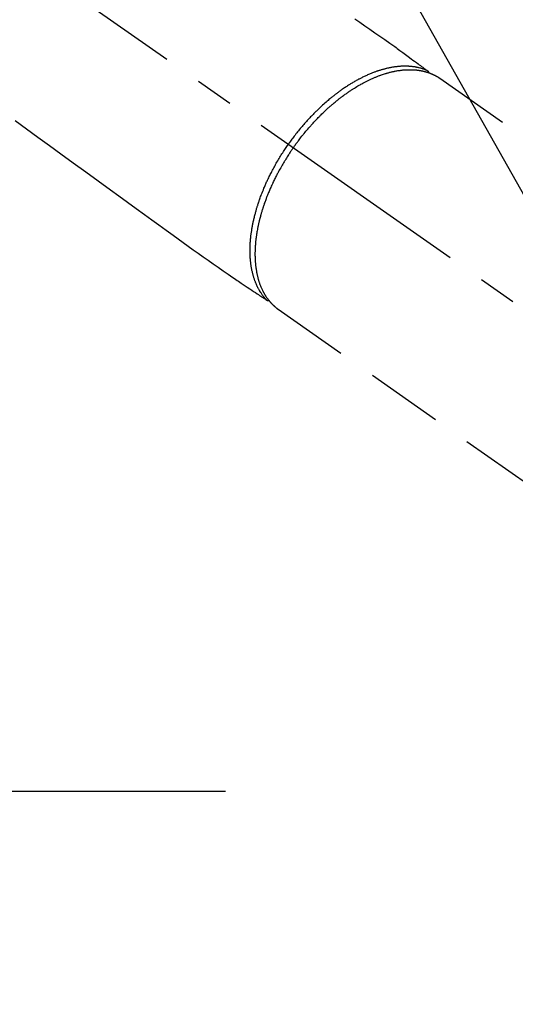
# Model space of a CAD drawing. Extents: x 27948 to 54421, y -25 to 8845.
# Drawn here: x 45213 to 45294, y 6700 to 6861 of the extents above; entities that cross this region are included whole.
import ezdxf

# ---------------------------------------------------------------- set-up
doc = ezdxf.new("R2010")
doc.units = 0
doc.header["$LTSCALE"] = 50
doc.header["$MEASUREMENT"] = 0
for name, pattern in [('CENTER', [2, 1.25, -0.25, 0.25, -0.25]), ('CENTER2', [1.125, 0.75, -0.125, 0.125, -0.125]), ('HIDDEN', [0.375, 0.25, -0.125])]:
    doc.linetypes.add(name, pattern=pattern)
doc.layers.get('0').update_dxf_attribs({"linetype": 'CONTINUOUS'})
doc.layers.add('150-機器', color=8, linetype='CONTINUOUS')
doc.layers.add('160-文字', color=254, linetype='CONTINUOUS')
doc.styles.add('KH001', font='txt')
doc.dimstyles.new('KH1xx030', dxfattribs={"dimscale": 30, "dimtxt": 2, "dimasz": 0.6, "dimexe": 0.3, "dimexo": 1.2, "dimgap": 0.5, "dimtad": 3, "dimdec": 1, "dimdsep": 46, "dimlunit": 6, "dimtxsty": 'KH001', "dimblk": 'DOT', "dimcen": 1, "dimdle": 1, "dimclrd": 256, "dimclre": 256, "dimclrt": 256, "dimadec": 0, "dimazin": 0, "dimtfac": 1, "dimtdec": 1, "dimtix": 1, "dimtmove": 2, "dimatfit": 3, "dimldrblk": 'CLOSEDBLANK', "dimfxl": 1, "dimtolj": 1, "dimtzin": 0, "dimlwd": -1, "dimlwe": -1, "dimarcsym": 0})

# ---------------------------------------------------------------- blocks, each defined once
blk = doc.blocks.new('F402_H')
at = {"layer": '150-機器', "color": 13, "linetype": 'CENTER2'}
blk.add_line((0, 0), (244.02, -170.86), dxfattribs=at)
at = {"layer": '150-機器', "color": 13, "linetype": 'HIDDEN'}
for p, q in [((167.27, -89.12), (227.62, -131.38)), ((141.06, -126.78), (140.96, -126.7)), ((140.96, -126.7), (201.3, -168.96))]:
    blk.add_line(p, q, dxfattribs=at)
for points in [[(153.45, -79.45), (154.27, -80.01), (155.09, -80.59), (155.9, -81.16), (156.72, -81.73), (157.53, -82.29), (158.34, -82.85), (159.15, -83.42), (159.95, -83.99), (160.16, -84.15), (160.37, -84.3), (160.58, -84.46), (160.79, -84.61), (161.25, -84.95), (161.7, -85.28), (162.16, -85.62), (162.62, -85.95), (162.9, -86.17), (163.19, -86.38), (163.48, -86.59), (163.77, -86.8), (163.95, -86.93), (164.13, -87.07), (164.31, -87.2), (164.5, -87.34), (164.56, -87.38), (164.62, -87.43), (164.69, -87.48), (164.75, -87.53), (164.83, -87.58), (164.9, -87.63), (164.97, -87.69), (165.05, -87.74), (165.08, -87.77), (165.12, -87.8), (165.16, -87.82), (165.2, -87.85), (165.21, -87.86), (165.23, -87.88), (165.25, -87.89), (165.26, -87.9), (165.28, -87.91), (165.29, -87.92), (165.3, -87.93), (165.31, -87.94), (165.32, -87.95), (165.33, -87.95), (165.34, -87.96), (165.35, -87.97), (165.35, -87.98), (165.36, -87.99), (165.37, -88), (165.37, -88.01), (165.38, -88.02), (165.39, -88.03), (165.39, -88.04), (165.4, -88.05), (165.41, -88.06), (165.41, -88.07), (165.42, -88.08), (165.42, -88.09), (165.42, -88.1), (165.42, -88.1), (165.43, -88.11), (165.43, -88.12), (165.43, -88.13), (165.43, -88.14), (165.44, -88.15), (165.44, -88.16), (165.44, -88.16), (165.44, -88.16), (165.44, -88.17), (165.44, -88.17), (165.45, -88.18), (165.45, -88.19), (165.45, -88.21), (165.45, -88.22)], [(98.18, -96.03), (100.04, -97.38), (101.9, -98.73), (103.76, -100.08), (105.63, -101.43), (107.64, -102.89), (109.66, -104.35), (111.67, -105.81), (113.69, -107.27), (115.08, -108.28), (116.47, -109.29), (117.86, -110.3), (119.25, -111.31), (120.42, -112.15), (121.58, -113), (122.74, -113.84), (123.91, -114.68), (124.71, -115.27), (125.52, -115.86), (126.33, -116.45), (127.14, -117.03), (127.95, -117.6), (128.77, -118.17), (129.59, -118.74), (130.4, -119.31), (131.21, -119.88), (132.01, -120.45), (132.82, -121.02), (133.63, -121.57), (133.85, -121.72), (134.07, -121.86), (134.29, -122.01), (134.5, -122.15), (134.98, -122.47), (135.45, -122.78), (135.92, -123.1), (136.39, -123.41), (136.69, -123.61), (136.98, -123.81), (137.28, -124), (137.58, -124.2), (137.76, -124.33), (137.95, -124.45), (138.14, -124.58), (138.33, -124.71), (138.4, -124.75), (138.46, -124.79), (138.53, -124.84), (138.6, -124.88), (138.67, -124.93), (138.75, -124.98), (138.82, -125.03), (138.9, -125.08), (138.94, -125.11), (138.98, -125.14), (139.01, -125.16), (139.05, -125.19), (139.07, -125.2), (139.09, -125.21), (139.11, -125.22), (139.12, -125.23), (139.14, -125.24), (139.15, -125.25), (139.16, -125.26), (139.18, -125.27), (139.19, -125.27), (139.2, -125.28), (139.21, -125.28), (139.22, -125.29), (139.23, -125.29), (139.24, -125.29), (139.25, -125.3), (139.26, -125.3), (139.27, -125.3), (139.28, -125.31), (139.3, -125.31), (139.31, -125.31), (139.32, -125.31), (139.33, -125.31), (139.34, -125.31), (139.36, -125.32), (139.36, -125.32), (139.37, -125.32), (139.38, -125.32), (139.38, -125.31), (139.39, -125.31), (139.41, -125.31), (139.42, -125.31), (139.43, -125.31), (139.43, -125.31), (139.43, -125.31), (139.43, -125.31), (139.44, -125.31), (139.45, -125.31), (139.46, -125.31), (139.48, -125.3), (139.49, -125.3)], [(165.25, -87.89), (165.19, -87.87), (165.14, -87.84), (165.08, -87.82), (165.03, -87.8), (164.97, -87.78), (164.92, -87.75), (164.86, -87.73), (164.8, -87.71), (164.78, -87.7), (164.75, -87.69), (164.72, -87.68), (164.69, -87.67), (164.63, -87.65), (164.57, -87.63), (164.52, -87.61), (164.46, -87.59), (164.33, -87.55), (164.2, -87.52), (164.08, -87.48), (163.95, -87.45), (163.85, -87.42), (163.74, -87.4), (163.64, -87.38), (163.54, -87.36), (163.47, -87.34), (163.4, -87.33), (163.33, -87.32), (163.25, -87.3), (163.16, -87.29), (163.06, -87.28), (162.97, -87.26), (162.88, -87.25), (162.8, -87.24), (162.73, -87.23), (162.65, -87.22), (162.58, -87.22), (162.49, -87.21), (162.4, -87.2), (162.32, -87.2), (162.23, -87.19), (162.13, -87.19), (162.03, -87.18), (161.93, -87.18), (161.84, -87.18), (161.75, -87.17), (161.66, -87.17), (161.57, -87.17), (161.48, -87.17), (161.37, -87.18), (161.25, -87.18), (161.14, -87.18), (161.03, -87.19), (160.93, -87.19), (160.84, -87.2), (160.75, -87.2), (160.66, -87.21), (160.53, -87.22), (160.4, -87.24), (160.28, -87.25), (160.15, -87.26), (160.03, -87.28), (159.91, -87.3), (159.79, -87.31), (159.68, -87.33), (159.56, -87.35), (159.44, -87.37), (159.32, -87.39), (159.2, -87.42), (159.06, -87.45), (158.91, -87.48), (158.77, -87.51), (158.62, -87.54), (158.54, -87.56), (158.45, -87.58), (158.37, -87.61), (158.28, -87.63), (158.17, -87.66), (158.06, -87.69), (157.95, -87.72), (157.84, -87.75), (157.73, -87.78), (157.62, -87.82), (157.51, -87.85), (157.4, -87.89), (157.31, -87.91), (157.22, -87.94), (157.13, -87.97), (157.05, -88), (156.93, -88.04), (156.82, -88.08), (156.71, -88.12), (156.6, -88.16), (156.47, -88.21), (156.35, -88.26), (156.22, -88.31), (156.1, -88.36), (155.96, -88.42), (155.82, -88.48), (155.68, -88.54), (155.54, -88.6), (155.4, -88.66), (155.26, -88.72), (155.12, -88.79), (154.98, -88.85), (154.86, -88.91), (154.73, -88.98), (154.6, -89.04), (154.48, -89.1), (154.37, -89.15), (154.27, -89.21), (154.17, -89.26), (154.07, -89.31), (153.94, -89.38), (153.81, -89.45), (153.69, -89.52), (153.56, -89.59), (153.42, -89.67), (153.28, -89.76), (153.14, -89.84), (153, -89.92), (152.88, -89.99), (152.77, -90.06), (152.65, -90.13), (152.54, -90.2), (152.41, -90.28), (152.28, -90.36), (152.16, -90.45), (152.03, -90.53), (151.89, -90.62), (151.75, -90.72), (151.61, -90.81), (151.47, -90.91), (151.36, -90.99), (151.24, -91.07), (151.13, -91.15), (151.02, -91.23), (150.92, -91.3), (150.82, -91.38), (150.72, -91.45), (150.61, -91.52), (150.53, -91.59), (150.44, -91.66), (150.35, -91.72), (150.26, -91.79), (150.15, -91.88), (150.04, -91.97), (149.93, -92.05), (149.81, -92.14), (149.71, -92.22), (149.61, -92.31), (149.51, -92.39), (149.41, -92.47), (149.25, -92.6), (149.1, -92.73), (148.94, -92.86), (148.79, -93), (148.59, -93.17), (148.39, -93.35), (148.2, -93.53), (148, -93.71), (147.88, -93.82), (147.76, -93.93), (147.64, -94.04), (147.52, -94.15), (147.42, -94.26), (147.31, -94.36), (147.2, -94.47), (147.09, -94.57), (146.95, -94.72), (146.8, -94.87), (146.65, -95.02), (146.5, -95.17), (146.38, -95.3), (146.25, -95.43), (146.13, -95.57), (146, -95.7), (145.86, -95.86), (145.71, -96.02), (145.57, -96.17), (145.43, -96.33), (145.29, -96.49), (145.15, -96.66), (145.01, -96.82), (144.87, -96.98), (144.72, -97.16), (144.57, -97.33), (144.42, -97.51), (144.28, -97.69), (144.14, -97.86), (144.01, -98.03), (143.88, -98.2), (143.74, -98.37), (143.61, -98.54), (143.48, -98.71), (143.35, -98.89), (143.22, -99.06), (143.11, -99.21), (143, -99.36), (142.89, -99.51), (142.79, -99.66), (142.75, -99.72), (142.71, -99.77), (142.67, -99.82), (142.64, -99.88)], [(143.44, -100.44), (143.51, -100.34), (143.58, -100.25), (143.64, -100.15), (143.71, -100.05), (143.8, -99.94), (143.88, -99.82), (143.97, -99.7), (144.05, -99.59), (144.11, -99.51), (144.16, -99.44), (144.21, -99.37), (144.27, -99.3), (144.39, -99.14), (144.51, -98.98), (144.63, -98.83), (144.75, -98.67), (144.83, -98.57), (144.91, -98.47), (144.99, -98.37), (145.07, -98.28), (145.21, -98.1), (145.35, -97.93), (145.5, -97.75), (145.64, -97.58), (145.8, -97.4), (145.95, -97.21), (146.11, -97.03), (146.27, -96.85), (146.37, -96.75), (146.46, -96.64), (146.56, -96.54), (146.65, -96.43), (146.77, -96.3), (146.89, -96.17), (147.01, -96.04), (147.14, -95.91), (147.26, -95.79), (147.38, -95.66), (147.5, -95.53), (147.63, -95.41), (147.71, -95.32), (147.8, -95.23), (147.89, -95.15), (147.97, -95.06), (148.11, -94.93), (148.25, -94.79), (148.39, -94.66), (148.53, -94.53), (148.65, -94.41), (148.78, -94.29), (148.91, -94.17), (149.03, -94.06), (149.14, -93.96), (149.24, -93.87), (149.34, -93.78), (149.44, -93.69), (149.55, -93.6), (149.65, -93.51), (149.75, -93.42), (149.86, -93.33), (149.99, -93.22), (150.12, -93.12), (150.25, -93.01), (150.38, -92.9), (150.48, -92.82), (150.59, -92.73), (150.69, -92.65), (150.8, -92.57), (150.87, -92.5), (150.95, -92.44), (151.03, -92.38), (151.11, -92.32), (151.23, -92.23), (151.35, -92.14), (151.47, -92.05), (151.59, -91.96), (151.67, -91.9), (151.75, -91.85), (151.83, -91.79), (151.91, -91.73), (152.02, -91.65), (152.14, -91.56), (152.26, -91.48), (152.38, -91.4), (152.44, -91.36), (152.49, -91.32), (152.54, -91.29), (152.6, -91.25), (152.7, -91.18), (152.81, -91.11), (152.92, -91.04), (153.02, -90.97), (153.12, -90.91), (153.21, -90.85), (153.31, -90.79), (153.4, -90.73), (153.59, -90.62), (153.77, -90.5), (153.96, -90.39), (154.15, -90.28), (154.3, -90.2), (154.44, -90.11), (154.59, -90.03), (154.74, -89.95), (154.85, -89.89), (154.95, -89.84), (155.06, -89.78), (155.17, -89.72), (155.29, -89.66), (155.41, -89.6), (155.53, -89.54), (155.65, -89.48), (155.75, -89.43), (155.86, -89.38), (155.97, -89.33), (156.08, -89.28), (156.19, -89.23), (156.31, -89.17), (156.43, -89.12), (156.55, -89.07), (156.66, -89.02), (156.77, -88.98), (156.87, -88.94), (156.98, -88.89), (157.1, -88.85), (157.21, -88.8), (157.33, -88.75), (157.45, -88.71), (157.53, -88.68), (157.61, -88.65), (157.69, -88.62), (157.77, -88.6), (157.94, -88.54), (158.11, -88.48), (158.28, -88.43), (158.45, -88.37), (158.54, -88.35), (158.63, -88.32), (158.72, -88.29), (158.81, -88.27), (158.92, -88.24), (159.04, -88.2), (159.15, -88.17), (159.27, -88.15), (159.4, -88.11), (159.52, -88.08), (159.65, -88.06), (159.78, -88.03), (159.84, -88.01), (159.91, -88), (159.97, -87.99), (160.03, -87.98), (160.17, -87.95), (160.31, -87.93), (160.45, -87.9), (160.58, -87.88), (160.69, -87.86), (160.81, -87.85), (160.92, -87.83), (161.03, -87.82), (161.15, -87.81), (161.27, -87.79), (161.39, -87.78), (161.52, -87.77), (161.61, -87.76), (161.71, -87.76), (161.8, -87.75), (161.9, -87.75), (162.01, -87.74), (162.11, -87.74), (162.22, -87.74), (162.33, -87.74), (162.47, -87.74), (162.61, -87.74), (162.75, -87.74), (162.89, -87.75), (163.01, -87.75), (163.14, -87.76), (163.26, -87.77), (163.39, -87.78), (163.48, -87.79), (163.57, -87.8), (163.66, -87.81), (163.75, -87.82), (163.8, -87.83), (163.86, -87.84), (163.91, -87.85), (163.97, -87.85), (164.01, -87.86), (164.06, -87.87), (164.1, -87.88), (164.14, -87.88), (164.21, -87.89), (164.27, -87.91), (164.34, -87.92), (164.4, -87.93), (164.44, -87.94), (164.49, -87.95), (164.53, -87.96), (164.57, -87.97), (164.66, -87.99), (164.74, -88.01), (164.83, -88.03), (164.91, -88.05), (164.96, -88.07), (165, -88.08), (165.05, -88.09), (165.1, -88.11), (165.14, -88.12), (165.19, -88.13), (165.23, -88.15), (165.28, -88.16), (165.31, -88.17), (165.33, -88.18), (165.36, -88.19), (165.38, -88.2), (165.4, -88.2), (165.42, -88.21), (165.43, -88.21), (165.45, -88.22), (165.49, -88.23), (165.53, -88.25), (165.56, -88.26), (165.6, -88.27), (165.62, -88.28), (165.63, -88.28), (165.65, -88.29), (165.66, -88.3), (165.68, -88.3), (165.7, -88.31), (165.72, -88.32), (165.74, -88.33), (165.77, -88.34), (165.79, -88.34), (165.81, -88.35), (165.84, -88.36), (165.86, -88.37), (165.88, -88.38), (165.9, -88.39), (165.92, -88.4), (165.95, -88.41), (165.98, -88.42), (166, -88.43), (166.03, -88.45), (166.06, -88.46), (166.09, -88.47), (166.12, -88.48), (166.15, -88.5), (166.18, -88.51), (166.21, -88.52), (166.23, -88.54), (166.26, -88.55), (166.28, -88.56), (166.3, -88.57), (166.32, -88.58), (166.34, -88.58), (166.37, -88.6), (166.39, -88.61), (166.42, -88.63), (166.45, -88.64), (166.48, -88.65), (166.51, -88.67), (166.53, -88.68), (166.56, -88.7), (166.58, -88.71), (166.6, -88.72), (166.62, -88.73), (166.63, -88.74), (166.67, -88.76), (166.71, -88.78), (166.74, -88.8), (166.78, -88.82), (166.81, -88.83), (166.83, -88.85), (166.86, -88.86), (166.89, -88.88), (166.91, -88.9), (166.94, -88.91), (166.97, -88.93), (166.99, -88.94), (167.02, -88.96), (167.05, -88.98), (167.07, -88.99), (167.1, -89.01), (167.13, -89.03), (167.15, -89.04), (167.18, -89.06), (167.2, -89.08), (167.22, -89.09), (167.24, -89.1), (167.26, -89.11), (167.27, -89.12)], [(139.11, -125.22), (139.07, -125.18), (139.03, -125.14), (138.99, -125.09), (138.95, -125.05), (138.91, -125), (138.87, -124.96), (138.83, -124.91), (138.79, -124.87), (138.77, -124.84), (138.75, -124.82), (138.73, -124.8), (138.71, -124.77), (138.67, -124.73), (138.63, -124.68), (138.6, -124.63), (138.56, -124.58), (138.48, -124.48), (138.4, -124.37), (138.32, -124.26), (138.25, -124.15), (138.19, -124.06), (138.13, -123.98), (138.08, -123.89), (138.02, -123.8), (137.99, -123.74), (137.95, -123.68), (137.91, -123.61), (137.88, -123.55), (137.83, -123.46), (137.78, -123.38), (137.74, -123.3), (137.69, -123.21), (137.66, -123.15), (137.63, -123.08), (137.59, -123.01), (137.56, -122.94), (137.52, -122.86), (137.49, -122.78), (137.45, -122.71), (137.42, -122.63), (137.38, -122.53), (137.34, -122.44), (137.3, -122.35), (137.27, -122.26), (137.24, -122.18), (137.21, -122.09), (137.18, -122.01), (137.15, -121.93), (137.11, -121.82), (137.07, -121.71), (137.04, -121.6), (137, -121.49), (136.98, -121.41), (136.95, -121.32), (136.93, -121.23), (136.9, -121.14), (136.87, -121.02), (136.84, -120.89), (136.81, -120.77), (136.78, -120.64), (136.75, -120.53), (136.72, -120.41), (136.7, -120.3), (136.68, -120.18), (136.66, -120.06), (136.63, -119.94), (136.61, -119.82), (136.59, -119.7), (136.57, -119.56), (136.55, -119.41), (136.53, -119.26), (136.52, -119.11), (136.51, -119.03), (136.5, -118.94), (136.49, -118.85), (136.48, -118.77), (136.47, -118.65), (136.46, -118.54), (136.45, -118.42), (136.44, -118.31), (136.44, -118.19), (136.43, -118.08), (136.42, -117.96), (136.42, -117.84), (136.42, -117.75), (136.41, -117.66), (136.41, -117.57), (136.41, -117.48), (136.41, -117.36), (136.41, -117.24), (136.41, -117.12), (136.41, -117), (136.41, -116.87), (136.41, -116.73), (136.42, -116.6), (136.42, -116.46), (136.43, -116.31), (136.43, -116.16), (136.44, -116.01), (136.45, -115.86), (136.46, -115.71), (136.47, -115.55), (136.49, -115.4), (136.5, -115.25), (136.52, -115.11), (136.53, -114.97), (136.55, -114.83), (136.56, -114.68), (136.58, -114.57), (136.59, -114.46), (136.61, -114.34), (136.62, -114.23), (136.64, -114.09), (136.67, -113.94), (136.69, -113.8), (136.71, -113.65), (136.74, -113.49), (136.77, -113.34), (136.8, -113.18), (136.83, -113.02), (136.85, -112.88), (136.88, -112.75), (136.91, -112.62), (136.93, -112.49), (136.97, -112.34), (137, -112.19), (137.03, -112.05), (137.07, -111.9), (137.11, -111.74), (137.15, -111.57), (137.19, -111.41), (137.23, -111.25), (137.27, -111.11), (137.3, -110.98), (137.34, -110.84), (137.38, -110.71), (137.41, -110.59), (137.45, -110.47), (137.48, -110.35), (137.52, -110.23), (137.55, -110.12), (137.58, -110.02), (137.61, -109.91), (137.65, -109.81), (137.69, -109.67), (137.74, -109.54), (137.78, -109.4), (137.83, -109.26), (137.87, -109.14), (137.91, -109.02), (137.95, -108.9), (138, -108.77), (138.06, -108.58), (138.13, -108.39), (138.21, -108.2), (138.28, -108.01), (138.37, -107.76), (138.47, -107.52), (138.57, -107.27), (138.67, -107.03), (138.74, -106.87), (138.8, -106.72), (138.87, -106.57), (138.93, -106.42), (138.99, -106.29), (139.05, -106.15), (139.11, -106.01), (139.18, -105.88), (139.27, -105.69), (139.36, -105.5), (139.45, -105.31), (139.54, -105.12), (139.62, -104.95), (139.7, -104.79), (139.78, -104.63), (139.87, -104.47), (139.96, -104.28), (140.06, -104.09), (140.16, -103.9), (140.26, -103.71), (140.37, -103.52), (140.47, -103.34), (140.57, -103.15), (140.68, -102.96), (140.79, -102.76), (140.91, -102.56), (141.03, -102.36), (141.15, -102.17), (141.26, -101.98), (141.37, -101.8), (141.49, -101.61), (141.6, -101.43), (141.72, -101.25), (141.83, -101.07), (141.95, -100.88), (142.07, -100.7), (142.18, -100.55), (142.28, -100.4), (142.38, -100.24), (142.49, -100.09), (142.53, -100.04), (142.56, -99.98), (142.6, -99.93), (142.64, -99.88)], [(143.44, -100.44), (143.37, -100.53), (143.31, -100.63), (143.24, -100.73), (143.17, -100.82), (143.09, -100.94), (143.01, -101.06), (142.93, -101.18), (142.85, -101.3), (142.8, -101.38), (142.75, -101.45), (142.7, -101.53), (142.65, -101.61), (142.55, -101.77), (142.44, -101.94), (142.33, -102.11), (142.23, -102.28), (142.16, -102.38), (142.1, -102.49), (142.03, -102.6), (141.96, -102.71), (141.85, -102.9), (141.73, -103.09), (141.62, -103.29), (141.51, -103.49), (141.39, -103.69), (141.27, -103.9), (141.16, -104.11), (141.04, -104.32), (140.97, -104.45), (140.91, -104.57), (140.84, -104.7), (140.77, -104.83), (140.69, -104.98), (140.61, -105.14), (140.53, -105.3), (140.45, -105.46), (140.37, -105.62), (140.3, -105.78), (140.22, -105.93), (140.14, -106.09), (140.09, -106.2), (140.04, -106.32), (139.99, -106.43), (139.94, -106.54), (139.86, -106.71), (139.78, -106.89), (139.7, -107.06), (139.63, -107.24), (139.56, -107.4), (139.49, -107.56), (139.42, -107.72), (139.36, -107.88), (139.31, -108), (139.25, -108.13), (139.2, -108.26), (139.15, -108.39), (139.1, -108.51), (139.05, -108.64), (139.01, -108.77), (138.96, -108.9), (138.9, -109.06), (138.84, -109.21), (138.79, -109.37), (138.73, -109.53), (138.69, -109.66), (138.64, -109.79), (138.6, -109.92), (138.56, -110.04), (138.53, -110.14), (138.5, -110.23), (138.47, -110.33), (138.44, -110.42), (138.39, -110.57), (138.35, -110.71), (138.3, -110.85), (138.26, -110.99), (138.24, -111.09), (138.21, -111.18), (138.18, -111.28), (138.16, -111.37), (138.12, -111.51), (138.08, -111.65), (138.04, -111.79), (138, -111.94), (137.99, -112), (137.97, -112.06), (137.95, -112.12), (137.94, -112.18), (137.91, -112.31), (137.88, -112.43), (137.85, -112.56), (137.82, -112.68), (137.8, -112.79), (137.77, -112.9), (137.75, -113.01), (137.72, -113.12), (137.68, -113.33), (137.64, -113.55), (137.6, -113.76), (137.56, -113.98), (137.53, -114.14), (137.5, -114.31), (137.47, -114.48), (137.45, -114.64), (137.43, -114.76), (137.41, -114.88), (137.4, -115), (137.38, -115.12), (137.37, -115.26), (137.35, -115.39), (137.34, -115.52), (137.32, -115.66), (137.31, -115.77), (137.3, -115.89), (137.29, -116.01), (137.28, -116.13), (137.27, -116.26), (137.26, -116.39), (137.25, -116.52), (137.24, -116.65), (137.24, -116.76), (137.23, -116.88), (137.23, -116.99), (137.22, -117.11), (137.22, -117.23), (137.22, -117.36), (137.21, -117.49), (137.21, -117.62), (137.21, -117.7), (137.21, -117.78), (137.21, -117.87), (137.21, -117.95), (137.22, -118.13), (137.22, -118.31), (137.23, -118.49), (137.24, -118.66), (137.24, -118.76), (137.25, -118.85), (137.25, -118.95), (137.26, -119.04), (137.27, -119.16), (137.28, -119.28), (137.29, -119.4), (137.3, -119.52), (137.32, -119.65), (137.33, -119.78), (137.35, -119.91), (137.37, -120.04), (137.38, -120.1), (137.39, -120.16), (137.4, -120.23), (137.41, -120.29), (137.43, -120.43), (137.45, -120.57), (137.48, -120.7), (137.5, -120.84), (137.53, -120.95), (137.55, -121.06), (137.57, -121.17), (137.6, -121.28), (137.63, -121.4), (137.66, -121.52), (137.69, -121.64), (137.72, -121.76), (137.75, -121.85), (137.77, -121.94), (137.8, -122.03), (137.83, -122.13), (137.86, -122.23), (137.9, -122.33), (137.93, -122.43), (137.96, -122.53), (138.01, -122.66), (138.06, -122.79), (138.11, -122.92), (138.17, -123.05), (138.21, -123.17), (138.27, -123.28), (138.32, -123.4), (138.37, -123.51), (138.41, -123.59), (138.45, -123.67), (138.49, -123.75), (138.53, -123.83), (138.56, -123.88), (138.58, -123.93), (138.61, -123.98), (138.64, -124.03), (138.66, -124.07), (138.68, -124.11), (138.7, -124.15), (138.72, -124.19), (138.76, -124.24), (138.79, -124.3), (138.82, -124.36), (138.86, -124.41), (138.88, -124.45), (138.9, -124.49), (138.93, -124.52), (138.95, -124.56), (139, -124.63), (139.05, -124.71), (139.1, -124.78), (139.15, -124.85), (139.17, -124.89), (139.2, -124.93), (139.23, -124.97), (139.26, -125.01), (139.29, -125.04), (139.32, -125.08), (139.35, -125.12), (139.38, -125.16), (139.39, -125.18), (139.41, -125.2), (139.42, -125.22), (139.44, -125.24), (139.45, -125.26), (139.46, -125.27), (139.48, -125.29), (139.49, -125.3), (139.51, -125.33), (139.54, -125.36), (139.56, -125.39), (139.59, -125.42), (139.6, -125.44), (139.61, -125.45), (139.62, -125.46), (139.63, -125.47), (139.64, -125.49), (139.66, -125.5), (139.67, -125.52), (139.69, -125.54), (139.7, -125.56), (139.72, -125.58), (139.74, -125.6), (139.76, -125.62), (139.77, -125.63), (139.78, -125.65), (139.8, -125.66), (139.81, -125.68), (139.83, -125.7), (139.86, -125.72), (139.88, -125.75), (139.9, -125.77), (139.92, -125.79), (139.94, -125.82), (139.96, -125.84), (139.99, -125.86), (140.01, -125.88), (140.03, -125.91), (140.05, -125.93), (140.07, -125.95), (140.09, -125.96), (140.1, -125.98), (140.12, -125.99), (140.13, -126.01), (140.16, -126.03), (140.18, -126.05), (140.2, -126.07), (140.22, -126.09), (140.25, -126.12), (140.27, -126.14), (140.29, -126.16), (140.32, -126.18), (140.33, -126.19), (140.35, -126.21), (140.36, -126.22), (140.38, -126.24), (140.41, -126.26), (140.44, -126.29), (140.47, -126.32), (140.5, -126.34), (140.53, -126.36), (140.55, -126.38), (140.57, -126.4), (140.6, -126.42), (140.62, -126.44), (140.65, -126.46), (140.67, -126.48), (140.69, -126.5), (140.72, -126.52), (140.74, -126.54), (140.77, -126.56), (140.79, -126.58), (140.82, -126.6), (140.84, -126.62), (140.87, -126.64), (140.89, -126.65), (140.91, -126.67), (140.93, -126.68), (140.94, -126.69), (140.96, -126.7)]]:
    blk.add_lwpolyline(points, dxfattribs=at)
blk = doc.blocks.new('_ClosedBlank')
at = {"color": 0, "linetype": 'ByBlock', "lineweight": -2}
for p, q in [((-1, 0.1667), (0, 0)), ((-1, 0.1667), (-1, -0.1667)), ((0, 0), (-1, -0.1667))]:
    blk.add_line(p, q, dxfattribs=at)
blk = doc.blocks.new('_Dot')
at = {"color": 0, "linetype": 'ByBlock', "lineweight": -2}
blk.add_line((-0.5, 0), (-1, 0), dxfattribs=at)
at = {"color": 0, "linetype": 'ByBlock', "const_width": 0.5}
blk.add_lwpolyline([(-0.25, 0, 1), (0.25, 0, 1)], format="xyb", close=True, dxfattribs=at)

msp = doc.modelspace()

# ---------------------------------------------------------------- linework, layer by layer
at = {"layer": '150-機器', "color": 161, "linetype": 'CENTER'}
msp.add_line((45246.68, 6734.94), (44981.88, 6734.94), dxfattribs=at)

# ---------------------------------------------------------------- block references
at = {"layer": '150-機器'}
msp.add_blockref('F402_H', (45114.28, 6940.13), dxfattribs=at)

# ---------------------------------------------------------------- leaders
at = {"layer": '160-文字', "annotation_type": 0, "has_hookline": 1, "hookline_direction": 0}
for points, text_width in [([(44284.18, 6967.56), (44695.16, 5084.43), (44713.16, 5084.43)], 1240.2), ([(44560.23, 6960.8), (44959.51, 5338.1), (44977.51, 5338.1)], 1630.05), ([(44994.28, 6947.32), (46006.62, 5571.71), (46024.62, 5571.71)], 1398.58)]:
    msp.add_leader(points, dimstyle='KH1xx030', override={"dimgap": 0.5, "dimtad": 1}, dxfattribs=dict(at, text_width=text_width))
at = {"layer": '160-文字'}
msp.add_leader([(45234.28, 6939.94), (46006.62, 5571.71)], dimstyle='KH1xx030', override={"dimgap": 0.5, "dimtad": 1}, dxfattribs=at)

doc.saveas('drawing.dxf')
